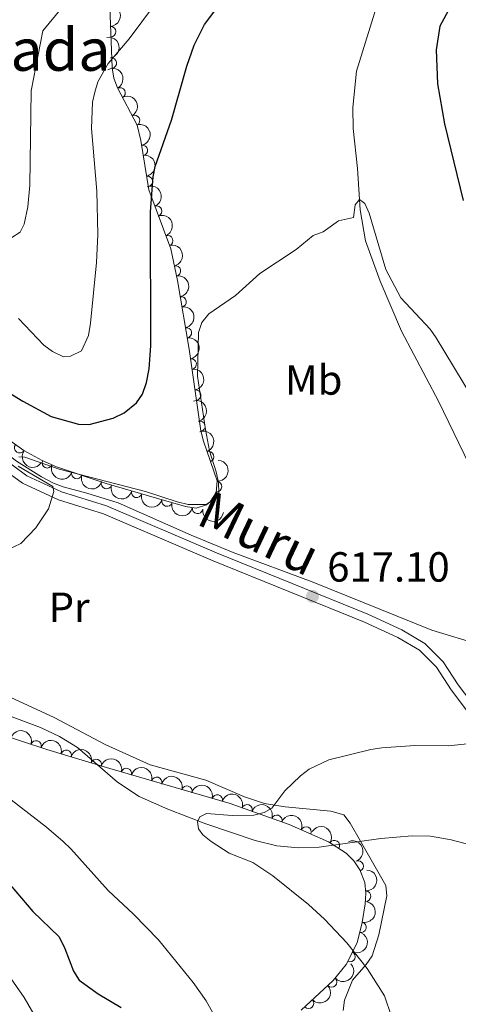
# Model space of a CAD drawing. Units: metres. Extents: x 641620 to 648539, y 730092 to 734862.
# Drawn here: x 642141 to 642246, y 732082 to 732316 of the extents above; entities that cross this region are included whole.
import ezdxf
from ezdxf.enums import TextEntityAlignment as Align

# ---------------------------------------------------------------- set-up
doc = ezdxf.new("R2010")
doc.units = ezdxf.units.M
doc.header["$MEASUREMENT"] = 0
doc.linetypes.add('DGN Style 3', pattern=[108.1363376146789, 77.24024115334207, -30.89609646133683])
for name, color, linetype, lineweight in [('Centroides', 7, 'Continuous', 5), ('Entidades rústicas y varios', 7, 'Continuous', 5), ('Hidrografía', 7, 'Continuous', 5), ('Relieve y altimetría', 7, 'Continuous', 5), ('Textos de rotulación', 7, 'Continuous', 5), ('Viales y ferrocarril', 7, 'Continuous', 5)]:
    doc.layers.add(name, color=color, linetype=linetype, lineweight=lineweight)
doc.styles.add('Style-arial', font='arial.shx', dxfattribs={"bigfont": 'arialbig.shx'})
doc.styles.add('Style-Arial Narrow', font='txt')
doc.styles.add('Style-Helvetica-Narrow-Oblique', font='txt')

# ---------------------------------------------------------------- blocks, each defined once
blk = doc.blocks.new('5PATER')
at = {"layer": 'Relieve y altimetría', "linetype": 'Continuous', "lineweight": 5}
h = blk.add_hatch(color=250, dxfattribs=at)
edge = h.paths.add_edge_path()
edge.add_ellipse((0, 0), major_axis=(-1.095731442945027, -1.110710700472634), ratio=0.9994222409660319, start_angle=0, end_angle=360)

msp = doc.modelspace()

# ---------------------------------------------------------------- linework, layer by layer
at = {"layer": 'Entidades rústicas y varios', "color": 92, "linetype": 'DGN Style 3', "lineweight": 5}
for points in [[(642162.76, 732322.69, 631.53), (642163.47, 732304.0900000001, 630.1800000000001), (642163.8600000001, 732301.6799999999, 629.95), (642164.73, 732299.3900000001, 629.62), (642169.4199999999, 732290.49, 627.98), (642170.29, 732286.8700000001, 627.41), (642172.1699999999, 732275.0900000001, 625.69), (642177.45, 732261.0700000001, 624.41), (642179.04, 732253.5700000001, 623.72), (642181.78, 732237.29, 622.21), (642184.6000000001, 732217.8500000001, 621.49), (642185.1799999999, 732215.4199999999, 621.3100000000001), (642188.45, 732205.99, 620.32), (642188.24, 732203.1599999999, 620.5600000000001), (642186.76, 732200.96, 621.01), (642185.95, 732200.28, 621.0500000000001), (642183.46, 732199.44, 620.86), (642180.94, 732199.8700000001, 620.59), (642174.06, 732201.81, 620.32), (642162.04, 732205.3200000001, 620.45), (642150.25, 732209.29, 621.6800000000001), (642146.81, 732210.75, 621.94), (642142.4199999999, 732213.1300000001, 622.16), (642130.3400000001, 732221.78, 622.7)], [(642136.03, 732146, 620.15), (642147.8999999999, 732142.1200000001, 619.58), (642162.94, 732137.55, 618.8000000000001), (642191.52, 732129.22, 617.9), (642205.6000000001, 732124.25, 617.7), (642214.99, 732120.1699999999, 617.6), (642219.2, 732117.45, 617.59), (642220.95, 732115.6300000001, 617.6), (642222.3999999999, 732113.48, 617.6), (642223.5700000001, 732110.44, 617.47), (642223.8400000001, 732107.9299999999, 617.19), (642223.7, 732105.4199999999, 616.94), (642222.99, 732100.96, 616.94), (642221.74, 732096.1599999999, 617.4), (642219.1499999999, 732090.98, 617.62), (642216.06, 732087.1499999999, 617.58), (642208.48, 732080.1400000001, 617.91)]]:
    msp.add_polyline3d(points, dxfattribs=at)
at = {"layer": 'Entidades rústicas y varios', "color": 92, "linetype": 'Continuous', "lineweight": 5}
msp.add_polyline3d([(642136.02, 732155.99, 617.4), (642149.6399999999, 732149.7, 615.91), (642161.8400000001, 732143.25, 615.57), (642172.54, 732138.4299999999, 615.52), (642185.76, 732134.77, 615.52), (642194.97, 732130.81, 615.1800000000001), (642199.7, 732129.26, 615), (642204.6300000001, 732128.48, 614.83), (642215.49, 732127.4199999999, 614.41), (642218.6100000001, 732126.54, 614.1800000000001), (642220.1499999999, 732124.5700000001, 613.96), (642222.5900000001, 732120.27, 613.87), (642228.6399999999, 732109.75, 613.65), (642228.8200000001, 732107.3, 613.63), (642226.95, 732098.0700000001, 614.07), (642225.3300000001, 732093.03, 614.4), (642223.96, 732091, 614.51), (642220.6699999999, 732087.29, 614.7), (642218.79, 732082.5, 615.14), (642218.46, 732080.0900000001, 615.29)], dxfattribs=at)
at = {"layer": 'Entidades rústicas y varios', "color": 92, "linetype": 'Continuous', "lineweight": 5, "extrusion": (-0.1674115867460402, 0.1518041581748381, 0.974129795347623)}
msp.add_arc((-973857.2382609193, -15647.6807973035, 4277.158220151556), 2.516055640060342, 45.36446333574666, 225.9090503451193, dxfattribs=at)
at = {"layer": 'Entidades rústicas y varios', "color": 92, "linetype": 'Continuous', "lineweight": 5}
for centre, radius, start, end in [((642163.1208739171, 732312.7246328022, 630.7161995829356), 1.250091938746999, 273.1521971504698, 92.36575156946526), ((642163.265198075, 732305.2334387945, 630.1717871621908), 1.250091938746998, 280.1584046322062, 99.37195905120166), ((642165.356198035, 732298.1598425282, 629.191441091609), 1.250091938746999, 298.7538805441315, 117.9674349631269), ((642168.807121435, 732291.6111819188, 627.9847216085193), 1.250091938746999, 298.7538805441315, 117.9674349631269), ((642170.6517484894, 732284.4795015957, 626.8813749800548), 1.250091938746998, 280.0336734340925, 99.2472278530879), ((642171.8216365234, 732277.1490329574, 625.811051885126), 1.250091938746998, 280.0336734340925, 99.2472278530879), ((642174.047503968, 732270.0493002057, 625.1237368987577), 1.250091938746998, 291.6027788957726, 110.8163333147681), ((642176.6812069963, 732263.0560205746, 624.4852634374256), 1.250091938746998, 291.6027788957726, 110.8163333147681), ((642178.5385086371, 732255.8414502225, 623.8169677519984), 1.250091938746998, 282.9356479124286, 102.149202331424), ((642179.8743288179, 732248.4951941452, 623.1353946953759), 1.250091938746998, 280.519773500071, 99.73332791906641), ((642181.1139324461, 732241.1299579889, 622.452255469547), 1.250091938746998, 280.519773500071, 99.73332791906641), ((642182.2758462816, 732233.7359213724, 622.0327040386353), 1.250091938746998, 279.2200126849228, 98.43356710391826), ((642183.3518173152, 732226.31858914, 621.7579880300195), 1.250091938746998, 279.2200126849228, 98.43356710391826), ((642184.3336680313, 732218.8818015456, 621.4768000426495), 1.250091938746998, 284.3905315943927, 103.6040860133881), ((642141.4751238821, 732213.8305840271, 622.24812765508), 1.250091938746998, 145.36124047236, 324.5747948913555), ((642186.4409511101, 732211.7241288205, 620.7988104186763), 1.250091938746999, 290.0909501644125, 109.3045045834079), ((642148.0360464214, 732210.2508378758, 621.9347837413433), 1.250091938746998, 157.9688905749795, 337.1824449939749), ((642155.0508876031, 732207.6940028225, 621.3032485119044), 1.250091938746999, 162.3564421974422, 341.5699966164377), ((642162.124256121, 732205.3122154588, 620.565314391722), 1.250091938746999, 162.3564421974422, 341.5699966164377), ((642188.3276053832, 732204.6042342207, 620.5432451985145), 1.250091938746999, 266.7223092654624, 85.93586368445781), ((642169.3180457493, 732203.2150388847, 620.3843079556514), 1.250091938746999, 164.6876543945162, 343.9012088135116), ((642176.5225178448, 732201.1358983414, 620.3692687032558), 1.250091938746998, 165.2189439471234, 344.4324983661188), ((642183.7935367746, 732199.4028792738, 620.763506977766), 1.250091938746999, 171.2827634657183, 350.4963178847138), ((642145.3644360788, 732142.928284962, 619.64447443995), 1.250091938746999, 342.864914420229, 162.0784688392244), ((642152.5155439149, 732140.6971464232, 619.2783760960945), 1.250091938746999, 344.0644225533277, 163.2779769723232), ((642159.6827611399, 732138.5193417207, 618.9066720112777), 1.250091938746999, 344.0644225533277, 163.2779769723232), ((642166.8674474419, 732136.3849739959, 618.6384007585145), 1.250091938746998, 344.7167349628588, 163.9302893818542), ((642174.064553993, 732134.287286887, 618.4117598944056), 1.250091938746998, 344.7167349628588, 163.9302893818542), ((642181.2616605442, 732132.189599778, 618.1851190302967), 1.250091938746998, 344.7167349628588, 163.9302893818542), ((642188.4587670953, 732130.0919126689, 617.9584781661878), 1.250091938746998, 344.7167349628588, 163.9302893818542), ((642195.5831104729, 732127.7651011709, 617.8254680226048), 1.250091938746999, 341.5239981808518, 160.7375525998473), ((642202.6548108838, 732125.2689114665, 617.725017732681), 1.250091938746999, 341.5239981808518, 160.7375525998473), ((642209.6123029653, 732122.4853626934, 617.6449915745351), 1.250091938746999, 337.4809842916056, 156.694538710601), ((642216.3609946889, 732119.2609986323, 617.5942271335638), 1.250091938746998, 328.1004368342257, 147.3139912532212), ((642222.0277303308, 732114.3929465045, 617.5895073715762), 1.250091938746998, 292.0163011251934, 111.2298555441888), ((642223.7812634688, 732107.2272733802, 616.9957248617266), 1.250091938746999, 267.7736889264283, 86.98724334542376), ((642222.6783479278, 732099.8406743249, 617.163539729189), 1.250091938746998, 256.3695860138662, 75.58314043286167), ((642220.0736073772, 732092.8708411085, 617.5874972514159), 1.250091938746999, 244.4011103622824, 63.61466478127785), ((642215.6994939498, 732086.8431778105, 617.6350281865274), 1.250091938746998, 223.7288761419913, 42.94243056098681), ((642210.1960155037, 732081.7535493267, 617.8746255331292), 1.250091938746998, 223.7288761419913, 42.94243056098681)]:
    msp.add_arc(centre, radius, start, end, dxfattribs=at)
at = {"layer": 'Entidades rústicas y varios', "color": 92, "linetype": 'Continuous', "lineweight": 5, "extrusion": (-0.1846781117771769, 0.1302502853985926, 0.974129795347623)}
msp.add_arc((-968556.2300425739, 100189.079661916, -22596.47539168241), 2.516055640060342, 45.36446333574665, 225.9090503451193, dxfattribs=at)
at = {"layer": 'Entidades rústicas y varios', "color": 92, "linetype": 'Continuous', "lineweight": 5, "extrusion": (-0.216571524478849, 0.06455940365977297, 0.974129795347623)}
for centre in [(-885233.882213312, 395836.0707759301, -91184.89441956722), (-885228.5922986523, 395840.8420153253, -91187.24007033564)]:
    msp.add_arc(centre, 2.516055640060342, 45.36446333574664, 225.9090503451193, dxfattribs=at)
at = {"layer": 'Entidades rústicas y varios', "color": 92, "linetype": 'Continuous', "lineweight": 5, "extrusion": (-0.1843941234130367, 0.1306520151652322, 0.974129795347623)}
for centre in [(-968764.8598632105, 98151.6953252959, -22127.19855470138), (-968759.554977684, 98156.51166356204, -22129.41464929699)]:
    msp.add_arc(centre, 2.516055640060341, 45.36446333574665, 225.9090503451193, dxfattribs=at)
at = {"layer": 'Entidades rústicas y varios', "color": 92, "linetype": 'Continuous', "lineweight": 5, "extrusion": (-0.2068501074991033, 0.09101744252398895, 0.9741297953476229)}
for centre in [(-928892.7576257016, 285427.4863280174, -65575.28286780129), (-928887.4173375188, 285432.4340161689, -65577.08611600492)]:
    msp.add_arc(centre, 2.516055640060342, 45.36446333574663, 225.9090503451192, dxfattribs=at)
at = {"layer": 'Entidades rústicas y varios', "color": 92, "linetype": 'Continuous', "lineweight": 5, "extrusion": (-0.190772225027471, 0.1211490816063671, 0.9741297953476229)}
msp.add_arc((-962408.6810747657, 145823.7964215906, -33189.83815904296), 2.516055640060342, 45.36446333574663, 225.9090503451192, dxfattribs=at)
at = {"layer": 'Entidades rústicas y varios', "color": 92, "linetype": 'Continuous', "lineweight": 5, "extrusion": (-0.1854959316895739, 0.1290829235128149, 0.9741297953476229)}
for centre in [(-967852.1086045443, 106181.0175608209, -23993.77373947286), (-967846.7711397121, 106185.9524629183, -23995.61987339248)]:
    msp.add_arc(centre, 2.516055640060341, 45.36446333574665, 225.9090503451193, dxfattribs=at)
at = {"layer": 'Entidades rústicas y varios', "color": 92, "linetype": 'Continuous', "lineweight": 5, "extrusion": (-0.1825201957145913, 0.1332573449094104, 0.974129795347623)}
for centre in [(-970061.8480905888, 84777.91870904731, -19029.58146982323), (-970056.4919425452, 84782.96372488438, -19031.03387931574)]:
    msp.add_arc(centre, 2.516055640060342, 45.36446333574664, 225.9090503451193, dxfattribs=at)
at = {"layer": 'Entidades rústicas y varios', "color": 92, "linetype": 'Continuous', "lineweight": 5, "extrusion": (-0.1937866740620978, 0.1162663613086283, 0.974129795347623)}
msp.add_arc((-958272.5605766682, 169602.7995938259, -38708.75291031851), 2.516055640060344, 45.36446333574665, 225.9090503451193, dxfattribs=at)
at = {"layer": 'Entidades rústicas y varios', "color": 92, "linetype": 'Continuous', "lineweight": 5, "extrusion": (-0.2043767598822049, 0.09644315339125858, 0.974129795347623)}
msp.add_arc((-936248.7149070094, 261489.1599780463, -60026.24868927721), 2.516055640060342, 45.36446333574663, 225.9090503451192, dxfattribs=at)
at = {"layer": 'Entidades rústicas y varios', "color": 92, "linetype": 'Continuous', "lineweight": 5, "extrusion": (0.2225503627305224, 0.03927439196870057, 0.974129795347623)}
msp.add_arc((609472.0676507079, -739831.0121591171, 172272.4107510581), 2.516055640060341, 45.36446333574664, 225.9090503451193, dxfattribs=at)
at = {"layer": 'Entidades rústicas y varios', "color": 92, "linetype": 'Continuous', "lineweight": 5, "extrusion": (-0.1493583680756356, 0.1695972278717468, 0.974129795347623)}
msp.add_arc((-965863.8391565727, -121693.3652850564, 28868.34927855781), 2.516055640060342, 45.36446333574664, 225.9090503451193, dxfattribs=at)
at = {"layer": 'Entidades rústicas y varios', "color": 92, "linetype": 'Continuous', "lineweight": 5, "extrusion": (0.2086115846457849, 0.08690424942183642, 0.974129795347623)}
msp.add_arc((428965.2971347827, -851583.8716813107, 198197.7359578848), 2.516055640060343, 45.36446333574665, 225.9090503451193, dxfattribs=at)
at = {"layer": 'Entidades rústicas y varios', "color": 92, "linetype": 'Continuous', "lineweight": 5, "extrusion": (0.2013518431446553, 0.1026088547750553, 0.9741297953476229)}
for centre in [(360813.5017167747, -881061.0079640581, 205035.5151357208), (360808.1679785089, -881066.2604601684, 205035.9761354219)]:
    msp.add_arc(centre, 2.516055640060342, 45.36446333574664, 225.9090503451193, dxfattribs=at)
at = {"layer": 'Entidades rústicas y varios', "color": 92, "linetype": 'Continuous', "lineweight": 5, "extrusion": (0.1970114729299194, 0.1107141425021295, 0.974129795347623)}
msp.add_arc((323708.3480652239, -894638.8095775496, 208184.4982572897), 2.516055640060342, 45.36446333574666, 225.9090503451193, dxfattribs=at)
at = {"layer": 'Entidades rústicas y varios', "color": 92, "linetype": 'Continuous', "lineweight": 5, "extrusion": (0.1959763930089977, 0.1125361950626602, 0.9741297953476231)}
msp.add_arc((315171.7769262308, -897529.418138037, 208855.077710844), 2.516055640060342, 45.36446333574666, 225.9090503451193, dxfattribs=at)
at = {"layer": 'Entidades rústicas y varios', "color": 92, "linetype": 'Continuous', "lineweight": 5, "extrusion": (0.1829919841816888, 0.1326087310143897, 0.9741297953476231)}
msp.add_arc((216058.2509354409, -924943.9894456137, 215215.4135913608), 2.516055640060342, 45.36446333574665, 225.9090503451193, dxfattribs=at)
at = {"layer": 'Entidades rústicas y varios', "color": 92, "linetype": 'Continuous', "lineweight": 5, "extrusion": (-0.2004333224515293, -0.104391690603417, 0.9741297953476229)}
msp.add_arc((-352723.8577182986, 884383.1083766716, -204533.1636832838), 2.516055640060342, 45.36446333574662, 225.9090503451192, dxfattribs=at)
at = {"layer": 'Entidades rústicas y varios', "color": 92, "linetype": 'Continuous', "lineweight": 5, "extrusion": (-0.1982040814967186, -0.1085646530600102, 0.974129795347623)}
for centre in [(-333638.9231618764, 891387.1078597091, -206158.4036738182), (-333633.5700036006, 891392.1281065326, -206159.9499009373)]:
    msp.add_arc(centre, 2.516055640060342, 45.36446333574661, 225.9090503451192, dxfattribs=at)
at = {"layer": 'Entidades rústicas y varios', "color": 92, "linetype": 'Continuous', "lineweight": 5, "extrusion": (-0.1969552544089297, -0.1108141217386667, 0.9741297953476231)}
for centre in [(-323190.3784292599, 895039.4294727393, -207006.3660367704), (-323185.0211322582, 895044.4864485762, -207007.7718689861), (-323179.6638352565, 895049.5434244131, -207009.1777012018), (-323174.3065382547, 895054.6004002499, -207010.5835334175)]:
    msp.add_arc(centre, 2.516055640060342, 45.36446333574664, 225.9090503451193, dxfattribs=at)
at = {"layer": 'Entidades rústicas y varios', "color": 92, "linetype": 'Continuous', "lineweight": 5, "extrusion": (-0.2028213321841735, -0.09967270953995074, 0.9741297953476231)}
for centre in [(-373833.5139165503, 876137.3517251643, -202622.0904601785), (-373828.1546525412, 876142.4390942606, -202623.3738015056)]:
    msp.add_arc(centre, 2.516055640060342, 45.36446333574665, 225.9090503451193, dxfattribs=at)
at = {"layer": 'Entidades rústicas y varios', "color": 92, "linetype": 'Continuous', "lineweight": 5, "extrusion": (-0.2093440513317582, -0.08512467320351043, 0.9741297953476231)}
msp.add_arc((-436295.9932646988, 848292.8036420064, -196162.5938564849), 2.516055640060342, 45.36446333574665, 225.9090503451193, dxfattribs=at)
at = {"layer": 'Entidades rústicas y varios', "color": 92, "linetype": 'Continuous', "lineweight": 5, "extrusion": (-0.2204191653439281, -0.04986515181050089, 0.9741297953476229)}
msp.add_arc((-572370.1477344793, 767684.3859665801, -177462.2263062507), 2.516055640060342, 45.36446333574663, 225.9090503451192, dxfattribs=at)
at = {"layer": 'Entidades rústicas y varios', "color": 92, "linetype": 'Continuous', "lineweight": 5, "extrusion": (-0.2075016168438644, 0.08952218062123118, 0.9741297953476229)}
msp.add_arc((-926630.9630702791, 292051.9424852242, -67119.83075618745), 2.516055640060341, 45.36446333574665, 225.9090503451193, dxfattribs=at)
at = {"layer": 'Entidades rústicas y varios', "color": 92, "linetype": 'Continuous', "lineweight": 5, "extrusion": (-0.1524451632358756, 0.1668280972198193, 0.9741297953476231)}
msp.add_arc((-967956.5593313489, -104316.227067057, 24833.36954683151), 2.516055640060343, 45.36446333574664, 225.9090503451193, dxfattribs=at)
at = {"layer": 'Entidades rústicas y varios', "color": 92, "linetype": 'Continuous', "lineweight": 5, "extrusion": (-0.1164489324500118, 0.1936770196674112, 0.974129795347623)}
msp.add_arc((-927639.7835365748, -288688.1742096355, 67606.15645405538), 2.516055640060342, 45.36446333574664, 225.9090503451193, dxfattribs=at)
at = {"layer": 'Entidades rústicas y varios', "color": 92, "linetype": 'Continuous', "lineweight": 5, "extrusion": (-0.07375407031050975, 0.2136152591193584, 0.9741297953476229)}
msp.add_arc((-845984.6492019772, -469794.7218815738, 109621.6633322225), 2.516055640060343, 45.36446333574663, 225.9090503451193, dxfattribs=at)
at = {"layer": 'Entidades rústicas y varios', "color": 92, "linetype": 'Continuous', "lineweight": 5, "extrusion": (0.006405344922532084, 0.2258984581010273, 0.974129795347623)}
for centre in [(-621210.37955578, -730455.9583412135, 170092.7479328633), (-621205.0225467149, -730450.7962751003, 170091.796340873)]:
    msp.add_arc(centre, 2.516055640060342, 45.36446333574665, 225.9090503451193, dxfattribs=at)
at = {"layer": 'Hidrografía', "color": 142, "linetype": 'DGN Style 3', "lineweight": 15}
for points in [[(642248.44, 732209.8500000001, 617.6), (642241.1399999999, 732224.8600000001, 618.11), (642232.3500000001, 732241.53, 618.8000000000001), (642227.28, 732253.3800000001, 619.44), (642223.77, 732262.98, 619.61), (642222.51, 732270.3700000001, 619.9300000000001), (642221.8700000001, 732280.1799999999, 620.21), (642220.79, 732289.69, 620.66), (642220.75, 732294.69, 620.87), (642221.6300000001, 732303.3700000001, 621.26), (642227.96, 732323.74, 622.73), (642243.04, 732353.3999999999, 624.78), (642245.3500000001, 732359.02, 625.14), (642246.9099999999, 732363.8, 625.4300000000001)], [(642268.3, 732163.72, 614.15), (642251.1300000001, 732166.9199999999, 615.0500000000001), (642239.5800000001, 732170.4299999999, 615.79), (642211.06, 732181.9299999999, 616.77), (642192.27, 732188.9299999999, 617.02), (642182.31, 732193.0700000001, 617.66), (642164.9099999999, 732200.75, 618.32), (642157.4299999999, 732203.03, 618.72), (642151.8300000001, 732204.49, 619.32), (642149.5, 732205.3900000001, 619.33), (642146.6200000001, 732206.9099999999, 619.32), (642140.74, 732210.6000000001, 619.84), (642114.54, 732230.3700000001, 621.65), (642104.5900000001, 732239.23, 622.16), (642098.75, 732243.95, 622.28), (642080.6000000001, 732256.29, 622.75), (642070.74, 732261.81, 623.16), (642057.76, 732267.3200000001, 623.62), (642037.8500000001, 732275.3200000001, 623.66), (642021.97, 732281.29, 623.89), (641997.01, 732291.45, 624.6), (641989.8999999999, 732293.77, 624.9), (641979.3400000001, 732296.46, 625.76), (641973.52, 732297.9299999999, 625.38)], [(642139.4199999999, 732149.96, 615.98), (642146.4199999999, 732147.3200000001, 615.38), (642150.9199999999, 732145.1599999999, 614.97), (642155.25, 732142.53, 614.85), (642164.72, 732134.29, 615.59), (642169.8600000001, 732130.9299999999, 615.91), (642176.74, 732127.8999999999, 616.02), (642185.76, 732124.45, 615.91), (642197.5, 732120.4299999999, 614.48), (642202.7, 732119.19, 614.22), (642207.71, 732118.73, 614.35), (642212.73, 732118.8900000001, 614.44), (642227.3899999999, 732120.95, 613.29), (642234.8700000001, 732121.56, 613.53), (642239.27, 732121.47, 613.41), (642244.1799999999, 732120.6400000001, 613.13), (642250.8400000001, 732118.8500000001, 612.61)]]:
    msp.add_polyline3d(points, dxfattribs=at)
at = {"layer": 'Relieve y altimetría', "color": 30, "linetype": 'Continuous', "lineweight": 25, "elevation": 625, "flags": 128}
for points in [[(642124.8400000001, 732235.47), (642142.1799999999, 732224.8600000001), (642148.95, 732221.24), (642155.48, 732219.45), (642157.98, 732219.3800000001), (642163.7, 732220.8400000001), (642166.3300000001, 732222.1000000001), (642169.24, 732224.46), (642170.6699999999, 732226.52), (642171.6499999999, 732229.3200000001), (642172.29, 732232.6000000001), (642172.69, 732238.0700000001), (642172.5900000001, 732269.8700000001), (642173.25, 732278.23), (642173.71, 732280.6799999999), (642177.5800000001, 732291.6699999999), (642181.24, 732304.54), (642182.97, 732309.52), (642185.4099999999, 732314.45), (642191.98, 732323.1599999999)], [(642246.8300000001, 732324.04), (642241.48, 732313.99), (642240.5800000001, 732308.4299999999), (642240.8700000001, 732300.3400000001), (642242.56, 732290.79), (642247.04, 732272.5700000001)], [(642136.4299999999, 732113.1200000001), (642144.6300000001, 732103.6100000001), (642150.8300000001, 732097.5700000001), (642152.24, 732094.76), (642154.27, 732089.3900000001), (642155.6399999999, 732087.29), (642160.1699999999, 732083.99), (642165.6300000001, 732080.73)]]:
    msp.add_lwpolyline(points, dxfattribs=at)
at = {"layer": 'Relieve y altimetría', "color": 30, "linetype": 'Continuous', "lineweight": 5, "flags": 128}
for points, elevation in [([(642139.6100000001, 732263.77), (642141.5800000001, 732265.0700000001), (642142.53, 732266.96), (642143.4099999999, 732271.05), (642143.8600000001, 732276.22), (642144.1699999999, 732298.6300000001), (642146.94, 732312.8900000001), (642154.8700000001, 732322.55)], 635), ([(642141.2, 732244.54), (642147.23, 732238.2), (642149.25, 732236.69), (642151.8899999999, 732235.4199999999), (642153.5900000001, 732235.6200000001), (642156.1599999999, 732236.8600000001), (642157.8600000001, 732240.51), (642158.29, 732243.3999999999), (642159.78, 732257.8900000001), (642160.03, 732264.47), (642159.8200000001, 732274.78), (642158.53, 732289.73), (642158.76, 732295.9299999999), (642159.3200000001, 732298.3700000001), (642160.0700000001, 732300.8), (642162.54, 732305.1699999999), (642167.53, 732311.02), (642176.3600000001, 732322.8999999999)], 630), ([(642249.06, 732225.8900000001), (642240.56, 732239.9099999999), (642239.1300000001, 732241.98), (642232.2, 732249.49), (642228.6000000001, 732256.1599999999), (642224.6599999999, 732269.5900000001), (642223.6399999999, 732271.8999999999), (642222.3200000001, 732272.8200000001), (642221.3300000001, 732271.54), (642220.9299999999, 732268.51), (642217.3400000001, 732267.74), (642213.6499999999, 732265.1100000001), (642211.29, 732264.27), (642207.25, 732260.98), (642198.5900000001, 732255.25), (642192.8600000001, 732250), (642186.45, 732245.6699999999), (642184.8300000001, 732243.6100000001), (642184.01, 732241.25), (642183.81, 732230.8600000001), (642185.6599999999, 732218.1699999999), (642186.6000000001, 732213.0900000001), (642188.26, 732208.1000000001), (642188.77, 732205.5700000001), (642188.8300000001, 732203.0700000001), (642187.8899999999, 732201.6799999999), (642185.8300000001, 732200.3), (642181.5700000001, 732200.3600000001), (642178.98, 732200.9299999999), (642171.44, 732203.4199999999), (642150.8899999999, 732208.71), (642142.6599999999, 732211.6100000001), (642141.27, 732211.6400000001)], 620), ([(641960.9299999999, 732222.8500000001), (641977.1200000001, 732217.1699999999), (641985.1799999999, 732214), (641996.6499999999, 732208.76), (642008.1799999999, 732202.5700000001), (642023.6699999999, 732195.47), (642030.4199999999, 732191.6300000001), (642045.49, 732180.3200000001), (642069.29, 732160.45), (642078.04, 732152.45), (642089.29, 732141.45), (642100.1599999999, 732131.71), (642103.95, 732127.75), (642114.73, 732119.54), (642118.9199999999, 732115.77), (642126.4299999999, 732106.96), (642129.04, 732102.6300000001), (642133.99, 732095.8999999999), (642137.04, 732090.95), (642142.54, 732083.1699999999), (642145.69, 732077.6400000001)], 630), ([(642141.1399999999, 732209.4199999999), (642149.3700000001, 732204.6300000001), (642149.56, 732203.4099999999), (642148.3400000001, 732199.3), (642145.3200000001, 732194.8200000001), (642141.77, 732191.05), (642138.4099999999, 732189.49)], 620), ([(642067.28, 732199.1400000001), (642067.3300000001, 732197.6799999999), (642068.3200000001, 732195.6100000001), (642071.72, 732191.7), (642075.9299999999, 732185.49), (642083.6599999999, 732175.8999999999), (642087.02, 732171.1699999999), (642094.3999999999, 732163.1300000001), (642098.31, 732159.3400000001), (642106.3600000001, 732152.76), (642117.23, 732145.6100000001), (642132.3600000001, 732134.5700000001), (642136.99, 732132), (642147.8500000001, 732123.6499999999), (642151.78, 732120.2), (642153.6599999999, 732118.49), (642162.52, 732108.6100000001), (642168.5900000001, 732102.96), (642174.5, 732096.8400000001), (642182.73, 732086.7), (642185.8700000001, 732082.3500000001), (642189.8400000001, 732075.26)], 620), ([(642251.0700000001, 732143.72), (642243.46, 732142.97), (642235.51, 732143.0700000001), (642227.6300000001, 732142.47), (642225.06, 732142.1100000001), (642215.04, 732139.6100000001), (642210.3800000001, 732137.45), (642208.31, 732135.8200000001), (642204.53, 732132.23), (642201.44, 732128.1599999999), (642199.6699999999, 732127.1499999999), (642197.1799999999, 732126.47), (642192.03, 732126.44), (642185.9299999999, 732126.8500000001), (642184.31, 732126.0700000001), (642183.81, 732124.8900000001), (642184.04, 732123.22), (642185.0800000001, 732121.8200000001), (642187.02, 732120.24), (642191.29, 732117.4299999999), (642196.98, 732115.21), (642201.71, 732112.1000000001), (642210.23, 732105.22), (642214.03, 732101.74), (642219.29, 732096.1699999999), (642224.19, 732090.06), (642228.29, 732083.51)], 615), ([(642228.29, 732083.51), (642229.95, 732078.6300000001)], 615)]:
    msp.add_lwpolyline(points, dxfattribs=dict(at, elevation=elevation))
at = {"layer": 'Viales y ferrocarril', "color": 250, "linetype": 'DGN Style 3', "lineweight": 5}
msp.add_polyline3d([(642006.3200000001, 732285.6499999999, 624.51), (642053.9199999999, 732267.4199999999, 623.61), (642070.9099999999, 732260.25, 623.23), (642078.8400000001, 732255.99, 622.94), (642087.3800000001, 732250.4199999999, 622.64), (642098.5, 732242.3200000001, 622.49), (642118.1200000001, 732225.3800000001, 621.8100000000001), (642143.2, 732207.1699999999, 620.01), (642151.4099999999, 732203.3200000001, 619.57), (642162.1000000001, 732200.01, 618.74), (642188.3200000001, 732188.8400000001, 617.77), (642224.31, 732174.23, 616.72), (642232.4099999999, 732170.56, 616.35), (642237.8500000001, 732167.3200000001, 616.0500000000001), (642242.28, 732162.9199999999, 615.75), (642245.79, 732157.4299999999, 615.52), (642250.0700000001, 732151.81, 615.3000000000001), (642267.47, 732133.7, 612.75), (642280.3500000001, 732121.23, 612), (642302.02, 732101.1599999999, 611.9300000000001), (642312.6300000001, 732092.02, 611.1800000000001), (642318.56, 732085.6200000001, 610.58), (642324.49, 732075.78, 609.98)], dxfattribs=at)
at = {"layer": 'Viales y ferrocarril', "color": 250, "linetype": 'Continuous', "lineweight": 5}
msp.add_polyline3d([(642005.4199999999, 732283.81, 624.51), (642053.1599999999, 732265.53, 623.61), (642070.03, 732258.4099999999, 623.23), (642077.79, 732254.23, 622.94), (642086.22, 732248.74, 622.64), (642097.23, 732240.72, 622.49), (642116.8500000001, 732223.78, 621.8100000000001), (642142.1599999999, 732205.4099999999, 620.01), (642150.6699999999, 732201.4099999999, 619.57), (642161.3999999999, 732198.0900000001, 618.74), (642187.54, 732186.96, 617.77), (642223.51, 732172.3500000001, 616.72), (642231.47, 732168.75, 616.35), (642236.5900000001, 732165.71, 616.0500000000001), (642240.6799999999, 732161.6300000001, 615.75), (642244.1200000001, 732156.26, 615.52), (642248.52, 732150.48, 615.3000000000001), (642266.02, 732132.26, 612.75), (642278.95, 732119.75, 612), (642300.6599999999, 732099.6400000001, 611.9300000000001), (642311.21, 732090.55, 611.1800000000001), (642316.9199999999, 732084.3900000001, 610.58), (642322.7, 732074.79, 609.98)], dxfattribs=at)

# ---------------------------------------------------------------- block references
at = {"layer": 'Relieve y altimetría', "color": 250, "linetype": 'Continuous', "lineweight": 5}
msp.add_blockref('5PATER', (642211.1499999999, 732178.49, 617.1), dxfattribs=at)

# ---------------------------------------------------------------- texts
at = {"layer": 'Centroides', "color": 6, "linetype": 'Continuous', "lineweight": 5, "style": 'Style-Arial Narrow'}
msp.add_text('Isleta masa arbolada', height=10.00002, dxfattribs=at).set_placement((642096.8419165441, 732308.42001, 645.15), align=Align.MIDDLE_CENTER)
at = {"layer": 'Entidades rústicas y varios', "color": 92, "linetype": 'Continuous', "lineweight": 5, "style": 'Style-Arial Narrow'}
for s, p in [('Mb', (642211.439875968, 732229.93001, 619.3100000000001)), ('Pr', (642153.2358486047, 732175.90001, 617.7))]:
    msp.add_text(s, height=7.000020000000001, dxfattribs=at).set_placement(p, align=Align.MIDDLE_CENTER)
at = {"layer": 'Textos de rotulación', "color": 250, "linetype": 'Continuous', "lineweight": 5, "style": 'Style-Helvetica-Narrow-Oblique'}
msp.add_text('Muru', height=8.999819999999998, rotation=334.5633860975072, dxfattribs=at).set_placement((642196.5269563296, 732189.4548405411, 617.44), align=Align.CENTER)
at = {"layer": 'Textos de rotulación', "color": 250, "linetype": 'Continuous', "lineweight": 5, "style": 'Style-arial'}
msp.add_text('617.10', height=7.000020000000001, dxfattribs=at).set_placement((642214.6499999999, 732181.99, 617.1))

doc.saveas('drawing.dxf')
